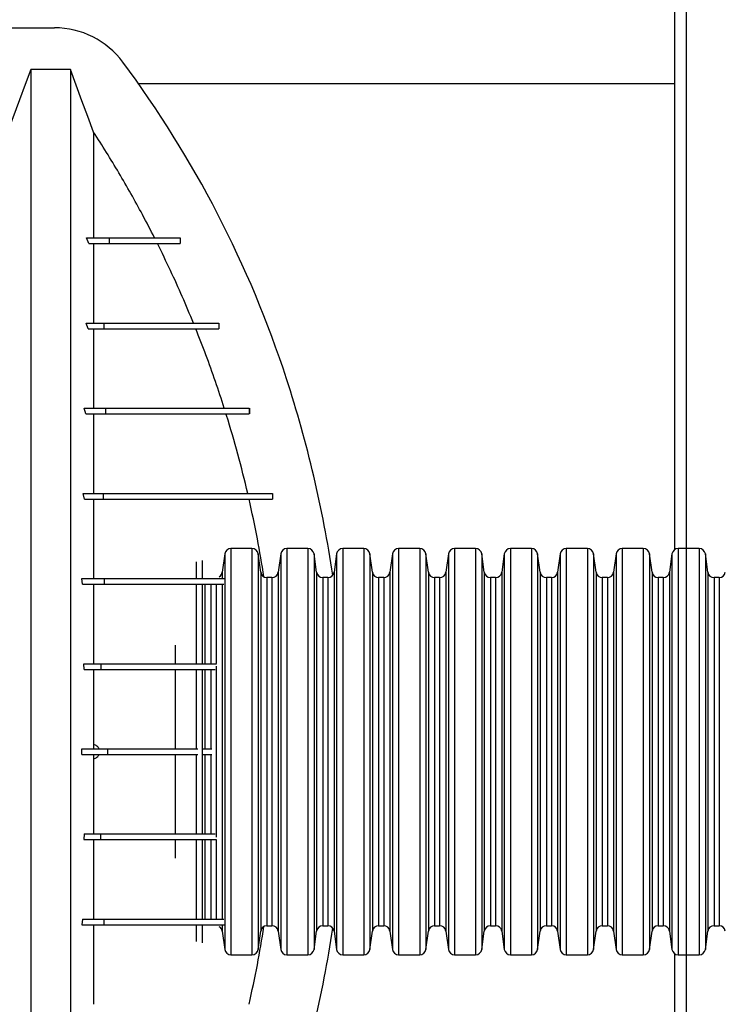
# Model space of a CAD drawing. Units: millimetres. Extents: x 648 to 27418, y 455 to 16615.
# Drawn here: x 25675 to 26048, y 9714 to 10235 of the extents above; entities that cross this region are included whole.
import ezdxf

# ---------------------------------------------------------------- set-up
doc = ezdxf.new("R2010")
doc.units = ezdxf.units.MM
doc.header["$LTSCALE"] = 65

msp = doc.modelspace()

# ---------------------------------------------------------------- linework, layer by layer
at = {"color": 7, "linetype": 'Continuous', "lineweight": 25}
for p, q in [((26027.52, 12151.43), (26027.52, 9847.54)), ((26021.52, 10200.78), (26021.52, 10596.16)), ((26021.52, 9954.43), (26021.52, 10349.81)), ((25669.06, 10230.27), (25693.39, 10230.27)), ((25701.77, 10208.16), (25680.87, 10208.16)), ((25737.74, 10200.78), (26021.52, 10200.78)), ((25711.52, 10116.2), (25710.35, 10119.2)), ((25710.35, 10119.2), (25722.21, 10119.2)), ((25711.52, 10116.2), (25722.21, 10116.2)), ((25722.21, 10119.2), (25722.21, 10116.2)), ((25759.82, 10119.2), (25759.82, 10116.2)), ((25759.83, 10119.2), (25759.83, 10116.2)), ((25711.19, 10071.17), (25710.17, 10074.17)), ((25710.17, 10074.17), (25719.48, 10074.17)), ((25719.48, 10074.17), (25719.48, 10071.17)), ((25780.24, 10074.17), (25780.24, 10071.17)), ((25780.26, 10074.17), (25780.26, 10071.17)), ((25711.19, 10071.17), (25719.48, 10071.17)), ((25714.09, 10071.17), (25714.09, 10063.27)), ((25709.9, 10026.14), (25708.99, 10029.15)), ((25708.99, 10029.15), (25720.33, 10029.15)), ((25720.33, 10029.15), (25720.33, 10026.14)), ((25796.42, 10029.15), (25796.42, 10026.14)), ((25796.44, 10029.15), (25796.44, 10026.14)), ((25709.9, 10026.14), (25720.33, 10026.14)), ((25709.31, 9981.12), (25708.63, 9984.12)), ((25708.63, 9984.12), (25719.16, 9984.12)), ((25709.31, 9981.12), (25719.16, 9981.12)), ((25719.16, 9984.12), (25719.16, 9981.12)), ((25808.68, 9984.12), (25808.68, 9981.12)), ((25808.75, 9984.12), (25808.75, 9981.12)), ((25797.84, 9954.93), (25786.71, 9954.93)), ((25786.71, 9954.93), (25786.71, 9740.15)), ((25797.84, 9954.93), (25797.84, 9740.15)), ((25827.41, 9954.93), (25816.27, 9954.93)), ((25816.27, 9954.93), (25816.27, 9740.15)), ((25827.41, 9954.93), (25827.41, 9740.15)), ((25856.98, 9954.93), (25845.84, 9954.93)), ((25845.84, 9954.93), (25845.84, 9740.15)), ((25856.98, 9954.93), (25856.98, 9740.15)), ((25886.55, 9954.93), (25875.41, 9954.93)), ((25875.41, 9954.93), (25875.41, 9740.15)), ((25886.55, 9954.93), (25886.55, 9740.15)), ((25916.11, 9954.93), (25904.98, 9954.93)), ((25904.98, 9954.93), (25904.98, 9740.15)), ((25916.11, 9954.93), (25916.11, 9740.15)), ((25945.68, 9954.93), (25934.55, 9954.93)), ((25934.55, 9954.93), (25934.55, 9740.15)), ((25945.68, 9954.93), (25945.68, 9740.15)), ((25975.25, 9954.93), (25964.11, 9954.93)), ((25964.11, 9954.93), (25964.11, 9740.15)), ((25975.25, 9954.93), (25975.25, 9740.15)), ((26004.82, 9954.93), (25993.68, 9954.93)), ((25993.68, 9954.93), (25993.68, 9740.15)), ((26004.82, 9954.93), (26004.82, 9740.15)), ((26034.39, 9954.93), (26023.25, 9954.93)), ((26023.25, 9954.93), (26023.25, 9740.15)), ((26034.39, 9954.93), (26034.39, 9740.15)), ((25783.45, 9952.1), (25782.09, 9942.41)), ((25783.45, 9952.1), (25783.45, 9742.97)), ((25802.46, 9942.41), (25801.09, 9952.1)), ((25801.09, 9952.1), (25801.09, 9742.97)), ((25813.02, 9952.1), (25811.66, 9942.41)), ((25813.02, 9952.1), (25813.02, 9742.97)), ((25832.02, 9942.41), (25830.66, 9952.1)), ((25830.66, 9952.1), (25830.66, 9742.97)), ((25842.59, 9952.1), (25841.23, 9942.41)), ((25842.59, 9952.1), (25842.59, 9742.97)), ((25861.59, 9942.41), (25860.23, 9952.1)), ((25860.23, 9952.1), (25860.23, 9742.97)), ((25872.16, 9952.1), (25870.8, 9942.41)), ((25872.16, 9952.1), (25872.16, 9742.97)), ((25891.16, 9942.41), (25889.8, 9952.1)), ((25889.8, 9952.1), (25889.8, 9742.97)), ((25901.73, 9952.1), (25900.36, 9942.41)), ((25901.73, 9952.1), (25901.73, 9742.97)), ((25920.73, 9942.41), (25919.37, 9952.1)), ((25919.37, 9952.1), (25919.37, 9742.97)), ((25931.29, 9952.1), (25929.93, 9942.41)), ((25931.29, 9952.1), (25931.29, 9742.97)), ((25950.3, 9942.41), (25948.93, 9952.1)), ((25948.93, 9952.1), (25948.93, 9742.97)), ((25960.86, 9952.1), (25959.5, 9942.41)), ((25960.86, 9952.1), (25960.86, 9742.97)), ((25979.86, 9942.41), (25978.5, 9952.1)), ((25978.5, 9952.1), (25978.5, 9742.97)), ((25990.43, 9952.1), (25989.07, 9942.41)), ((25990.43, 9952.1), (25990.43, 9742.97)), ((26009.43, 9942.41), (26008.07, 9952.1)), ((26008.07, 9952.1), (26008.07, 9742.97)), ((26020, 9952.1), (26018.64, 9942.41)), ((26020, 9952.1), (26020, 9742.97)), ((26039, 9942.41), (26037.64, 9952.1)), ((26037.64, 9952.1), (26037.64, 9742.97)), ((25768.27, 9948), (25768.27, 9939.14)), ((25771.53, 9948.55), (25771.53, 9939.17)), ((25708.27, 9936.09), (25707.82, 9939.09)), ((25707.82, 9939.09), (25719.68, 9939.09)), ((25719.68, 9939.09), (25719.68, 9936.09)), ((25778.84, 9939.22), (25778.84, 9939.19)), ((25782.09, 9942.41), (25782.09, 9939.19)), ((25802.46, 9942.41), (25802.46, 9752.67)), ((25808.41, 9939.58), (25805.71, 9939.58)), ((25805.71, 9939.58), (25805.71, 9755.49)), ((25808.41, 9939.58), (25808.41, 9755.49)), ((25811.66, 9942.41), (25811.66, 9752.67)), ((25832.02, 9942.41), (25832.02, 9752.67)), ((25837.98, 9939.58), (25835.28, 9939.58)), ((25835.28, 9939.58), (25835.28, 9755.49)), ((25837.98, 9939.58), (25837.98, 9755.49)), ((25841.23, 9942.41), (25841.23, 9752.67)), ((25861.59, 9942.41), (25861.59, 9752.67)), ((25867.54, 9939.58), (25864.84, 9939.58)), ((25864.84, 9939.58), (25864.84, 9755.49)), ((25867.54, 9939.58), (25867.54, 9755.49)), ((25870.8, 9942.41), (25870.8, 9752.67)), ((25891.16, 9942.41), (25891.16, 9752.67)), ((25897.11, 9939.58), (25894.41, 9939.58)), ((25894.41, 9939.58), (25894.41, 9755.49)), ((25897.11, 9939.58), (25897.11, 9755.49)), ((25900.36, 9942.41), (25900.36, 9752.67)), ((25920.73, 9942.41), (25920.73, 9752.67)), ((25926.68, 9939.58), (25923.98, 9939.58)), ((25923.98, 9939.58), (25923.98, 9755.49)), ((25926.68, 9939.58), (25926.68, 9755.49)), ((25929.93, 9942.41), (25929.93, 9752.67)), ((25950.3, 9942.41), (25950.3, 9752.67)), ((25956.25, 9939.58), (25953.55, 9939.58)), ((25953.55, 9939.58), (25953.55, 9755.49)), ((25956.25, 9939.58), (25956.25, 9755.49)), ((25959.5, 9942.41), (25959.5, 9752.67)), ((25979.86, 9942.41), (25979.86, 9752.67)), ((25985.82, 9939.58), (25983.11, 9939.58)), ((25983.11, 9939.58), (25983.11, 9755.49)), ((25985.82, 9939.58), (25985.82, 9755.49)), ((25989.07, 9942.41), (25989.07, 9752.67)), ((26009.43, 9942.41), (26009.43, 9752.67)), ((26015.38, 9939.58), (26012.68, 9939.58)), ((26012.68, 9939.58), (26012.68, 9755.49)), ((26015.38, 9939.58), (26015.38, 9755.49)), ((26018.64, 9942.41), (26018.64, 9752.67)), ((26039, 9942.41), (26039, 9752.67)), ((26044.95, 9939.58), (26042.25, 9939.58)), ((26042.25, 9939.58), (26042.25, 9755.49)), ((26044.95, 9939.58), (26044.95, 9755.49)), ((25708.27, 9936.09), (25719.68, 9936.09)), ((25768.27, 9936.16), (25768.27, 9894.1)), ((25771.53, 9936.1), (25771.53, 9894.08)), ((25772.89, 9936.17), (25772.89, 9894.09)), ((25776.14, 9936.19), (25776.14, 9894.12)), ((25778.84, 9936.19), (25778.84, 9894.12)), ((25782.09, 9936.17), (25782.09, 9758.89)), ((25757.14, 9903.85), (25757.14, 9894.1)), ((25709.07, 9891.06), (25708.87, 9894.06)), ((25708.87, 9894.06), (25717.84, 9894.06)), ((25717.84, 9894.06), (25717.84, 9891.06)), ((25778.84, 9892.77), (25778.84, 9802.3)), ((25709.07, 9891.06), (25717.84, 9891.06)), ((25757.14, 9891.07), (25757.14, 9849.04)), ((25768.27, 9891.07), (25768.27, 9849.04)), ((25771.53, 9891.11), (25771.53, 9803.99)), ((25772.89, 9891.11), (25772.89, 9849.04)), ((25776.14, 9891.07), (25776.14, 9849.04)), ((25714.09, 9851.29), (25714.09, 9849.04)), ((25707.89, 9846.04), (25707.89, 9849.04)), ((25707.89, 9849.04), (25721.34, 9849.04)), ((25707.89, 9846.04), (25721.34, 9846.04)), ((25714.09, 9846.04), (25714.09, 9843.78)), ((25721.34, 9849.04), (25721.34, 9846.04)), ((25757.14, 9846.04), (25757.14, 9803.97)), ((25768.27, 9846.04), (25768.27, 9803.97)), ((25772.89, 9846.04), (25772.89, 9803.98)), ((25776.14, 9846.03), (25776.14, 9803.97)), ((26027.52, 9847.54), (26027.52, 7543.64)), ((25709.07, 9804.01), (25708.87, 9801.01)), ((25709.07, 9804.01), (25717.84, 9804.01)), ((25717.84, 9801.01), (25717.84, 9804.01)), ((25708.87, 9801.01), (25717.84, 9801.01)), ((25757.14, 9800.99), (25757.14, 9791.22)), ((25768.27, 9800.99), (25768.27, 9758.94)), ((25771.53, 9800.96), (25771.53, 9758.91)), ((25772.89, 9800.98), (25772.89, 9758.89)), ((25776.14, 9800.97), (25776.14, 9758.92)), ((25778.84, 9800.97), (25778.84, 9758.92)), ((25708.27, 9758.98), (25707.82, 9755.98)), ((25708.27, 9758.98), (25719.68, 9758.98)), ((25719.68, 9755.98), (25719.68, 9758.98)), ((25707.82, 9755.98), (25719.68, 9755.98)), ((25768.27, 9755.89), (25768.27, 9747.08)), ((25771.53, 9755.9), (25771.53, 9746.52)), ((25778.84, 9755.9), (25778.84, 9755.85)), ((25782.09, 9755.89), (25782.09, 9752.67)), ((25782.09, 9752.67), (25783.45, 9742.97)), ((25801.09, 9742.97), (25802.46, 9752.67)), ((25805.71, 9755.49), (25808.41, 9755.49)), ((25811.66, 9752.67), (25813.02, 9742.97)), ((25830.66, 9742.97), (25832.02, 9752.67)), ((25835.28, 9755.49), (25837.98, 9755.49)), ((25841.23, 9752.67), (25842.59, 9742.97)), ((25860.23, 9742.97), (25861.59, 9752.67)), ((25864.84, 9755.49), (25867.54, 9755.49)), ((25870.8, 9752.67), (25872.16, 9742.97)), ((25889.8, 9742.97), (25891.16, 9752.67)), ((25894.41, 9755.49), (25897.11, 9755.49)), ((25900.36, 9752.67), (25901.73, 9742.97)), ((25919.37, 9742.97), (25920.73, 9752.67)), ((25923.98, 9755.49), (25926.68, 9755.49)), ((25929.93, 9752.67), (25931.29, 9742.97)), ((25948.93, 9742.97), (25950.3, 9752.67)), ((25953.55, 9755.49), (25956.25, 9755.49)), ((25959.5, 9752.67), (25960.86, 9742.97)), ((25978.5, 9742.97), (25979.86, 9752.67)), ((25983.11, 9755.49), (25985.82, 9755.49)), ((25989.07, 9752.67), (25990.43, 9742.97)), ((26008.07, 9742.97), (26009.43, 9752.67)), ((26012.68, 9755.49), (26015.38, 9755.49)), ((26018.64, 9752.67), (26020, 9742.97)), ((26037.64, 9742.97), (26039, 9752.67)), ((26042.25, 9755.49), (26044.95, 9755.49)), ((25786.71, 9740.15), (25797.84, 9740.15)), ((25816.27, 9740.15), (25827.41, 9740.15)), ((25845.84, 9740.15), (25856.98, 9740.15)), ((25875.41, 9740.15), (25886.55, 9740.15)), ((25904.98, 9740.15), (25916.11, 9740.15)), ((25934.55, 9740.15), (25945.68, 9740.15)), ((25964.11, 9740.15), (25975.25, 9740.15)), ((25993.68, 9740.15), (26004.82, 9740.15)), ((26021.52, 9345.26), (26021.52, 9740.64)), ((26023.25, 9740.15), (26034.39, 9740.15))]:
    msp.add_line(p, q, dxfattribs=at)
at = {"color": 7, "linetype": 'Continuous', "lineweight": 25, "flags": 128}
for points in [[(25680.87, 10208.16), (25677.91, 10200.22), (25674.95, 10192.27), (25669.06, 10176.47)], [(25714.09, 10175.11), (25711, 10183.4), (25707.91, 10191.68), (25701.77, 10208.16)]]:
    msp.add_lwpolyline(points, dxfattribs=at)
at = {"color": 7, "linetype": 'Continuous', "lineweight": 25}
for centre, radius, start, end in [((25693.39, 10185.24), 45.03, 36.6418, 90), ((25261.44, 9863.96), 583.36, 18.04004, 36.64181), ((25211.03, 9847.54), 636.39, 8.42824, 18.04004), ((25786.71, 9951.64), 3.28, 90, 172), ((25797.84, 9951.64), 3.28, 8, 90), ((25816.27, 9951.64), 3.28, 90, 172), ((25827.41, 9951.64), 3.28, 8, 90), ((25845.84, 9951.64), 3.28, 90, 172), ((25856.98, 9951.64), 3.28, 8, 90), ((25875.41, 9951.64), 3.28, 90, 172), ((25886.55, 9951.64), 3.28, 8, 90), ((25904.98, 9951.64), 3.28, 90, 172), ((25916.11, 9951.64), 3.28, 8, 90), ((25934.55, 9951.64), 3.28, 90, 172), ((25945.68, 9951.64), 3.28, 8, 90), ((25964.11, 9951.64), 3.28, 90, 172), ((25975.25, 9951.64), 3.28, 8, 90), ((25993.68, 9951.64), 3.28, 90, 172), ((26004.82, 9951.64), 3.28, 8, 90), ((26023.25, 9951.64), 3.28, 90, 172), ((26034.39, 9951.64), 3.28, 8, 90), ((25778.84, 9942.86), 3.28, 301.6213, 352), ((25805.71, 9942.86), 3.28, 188, 270), ((25808.41, 9942.86), 3.28, 270, 352), ((25835.28, 9942.86), 3.28, 188, 270), ((25837.98, 9942.86), 3.28, 270, 352), ((25864.84, 9942.86), 3.28, 188, 270), ((25867.54, 9942.86), 3.28, 270, 352), ((25894.41, 9942.86), 3.28, 188, 270), ((25897.11, 9942.86), 3.28, 270, 352), ((25923.98, 9942.86), 3.28, 188, 270), ((25926.68, 9942.86), 3.28, 270, 352), ((25953.55, 9942.86), 3.28, 188, 270), ((25956.25, 9942.86), 3.28, 270, 352), ((25983.11, 9942.86), 3.28, 188, 270), ((25985.82, 9942.86), 3.28, 270, 352), ((26012.68, 9942.86), 3.28, 188, 270), ((26015.38, 9942.86), 3.28, 270, 352), ((26042.25, 9942.86), 3.28, 188, 270), ((26044.95, 9942.86), 3.28, 270, 352), ((25778.84, 9752.21), 3.28, 8, 58.3787), ((25805.71, 9752.21), 3.28, 90, 172), ((25808.41, 9752.21), 3.28, 8, 90), ((25211.03, 9847.54), 636.39, 341.95996, 351.57176), ((25835.28, 9752.21), 3.28, 90, 172), ((25837.98, 9752.21), 3.28, 8, 90), ((25864.84, 9752.21), 3.28, 90, 172), ((25867.54, 9752.21), 3.28, 8, 90), ((25894.41, 9752.21), 3.28, 90, 172), ((25897.11, 9752.21), 3.28, 8, 90), ((25923.98, 9752.21), 3.28, 90, 172), ((25926.68, 9752.21), 3.28, 8, 90), ((25953.55, 9752.21), 3.28, 90, 172), ((25956.25, 9752.21), 3.28, 8, 90), ((25983.11, 9752.21), 3.28, 90, 172), ((25985.82, 9752.21), 3.28, 8, 90), ((26012.68, 9752.21), 3.28, 90, 172), ((26015.38, 9752.21), 3.28, 8, 90), ((26042.25, 9752.21), 3.28, 90, 172), ((26044.95, 9752.21), 3.28, 8, 90), ((25786.71, 9743.43), 3.28, 188, 270), ((25797.84, 9743.43), 3.28, 270, 352), ((25816.27, 9743.43), 3.28, 188, 270), ((25827.41, 9743.43), 3.28, 270, 352), ((25845.84, 9743.43), 3.28, 188, 270), ((25856.98, 9743.43), 3.28, 270, 352), ((25875.41, 9743.43), 3.28, 188, 270), ((25886.55, 9743.43), 3.28, 270, 352), ((25904.98, 9743.43), 3.28, 188, 270), ((25916.11, 9743.43), 3.28, 270, 352), ((25934.55, 9743.43), 3.28, 188, 270), ((25945.68, 9743.43), 3.28, 270, 352), ((25964.11, 9743.43), 3.28, 188, 270), ((25975.25, 9743.43), 3.28, 270, 352), ((25993.68, 9743.43), 3.28, 188, 270), ((26004.82, 9743.43), 3.28, 270, 352), ((26023.25, 9743.43), 3.28, 188, 270), ((26034.39, 9743.43), 3.28, 270, 352)]:
    msp.add_arc(centre, radius, start, end, dxfattribs=at)
for points, knots in [([(25680.87, 10208.16), (25680.87, 10207.47), (25680.87, 10206.08), (25680.87, 10203.19), (25680.87, 10199.71), (25680.87, 10195.59), (25680.87, 10190.91), (25680.87, 10185.69), (25680.87, 10179.95), (25680.87, 10173.7), (25680.87, 10166.89), (25680.87, 10159.54), (25680.87, 10151.66), (25680.87, 10143.31), (25680.87, 10134.49), (25680.87, 10125.15), (25680.87, 10115.29), (25680.87, 10105.42), (25680.87, 10095.62), (25680.87, 10085.98), (25680.87, 10075.9), (25680.87, 10065.35), (25680.87, 10054.28), (25680.87, 10043.5), (25680.87, 10033.11), (25680.87, 10023.22), (25680.87, 10012.96), (25680.87, 10002.32), (25680.87, 9991.3), (25680.87, 9979.89), (25680.87, 9968.11), (25680.87, 9955.95), (25680.87, 9943.44), (25680.87, 9930.57), (25680.87, 9917.37), (25680.87, 9905.73), (25680.87, 9895.76), (25680.87, 9887.56), (25680.87, 9879.25), (25680.87, 9870.85), (25680.87, 9862.39), (25680.87, 9854.38), (25680.87, 9846.35), (25680.87, 9836.58), (25680.87, 9824.67), (25680.87, 9811.22), (25680.87, 9798.04), (25680.87, 9785.13), (25680.87, 9772.5), (25680.87, 9760.17), (25680.87, 9748.14), (25680.87, 9736.24), (25680.87, 9724.5), (25680.87, 9712.95), (25680.87, 9701.76), (25680.87, 9690.95), (25680.87, 9680.5), (25680.87, 9669.75), (25680.87, 9658.78), (25680.87, 9647.67), (25680.87, 9637.04), (25680.87, 9626.88), (25680.87, 9617.2), (25680.87, 9607.97), (25680.87, 9599.14), (25680.87, 9590.67), (25680.87, 9581.96), (25680.87, 9573.08), (25680.87, 9564.13), (25680.87, 9555.62), (25680.87, 9547.54), (25680.87, 9539.9), (25680.87, 9532.7), (25680.87, 9525.97), (25680.87, 9519.67), (25680.87, 9513.82), (25680.87, 9508.44), (25680.87, 9503.54), (25680.87, 9499.16), (25680.87, 9495.77), (25680.87, 9493.2), (25680.87, 9491.27), (25680.87, 9489.57), (25680.87, 9488.09), (25680.87, 9487.31), (25680.87, 9486.93)], [0, 0, 0, 0, 0.014711, 0.02965, 0.044793, 0.060119, 0.075602, 0.090934, 0.106361, 0.121857, 0.137389, 0.153244, 0.169072, 0.184851, 0.200596, 0.216305, 0.231973, 0.2476, 0.26072, 0.273814, 0.286894, 0.299993, 0.313129, 0.3263, 0.336675, 0.347075, 0.357508, 0.367982, 0.378501, 0.389075, 0.399714, 0.410429, 0.421231, 0.432133, 0.44315, 0.454295, 0.460928, 0.467614, 0.474356, 0.481156, 0.488019, 0.494857, 0.500551, 0.507468, 0.51852, 0.529402, 0.540128, 0.550714, 0.561174, 0.57152, 0.581766, 0.591924, 0.602484, 0.612971, 0.623397, 0.633772, 0.644105, 0.654403, 0.666721, 0.679005, 0.691261, 0.703489, 0.715697, 0.727696, 0.739721, 0.751778, 0.763869, 0.778579, 0.793343, 0.808162, 0.823034, 0.837978, 0.852713, 0.867482, 0.882262, 0.897028, 0.911757, 0.926427, 0.941015, 0.9555, 0.964545, 0.973536, 0.982471, 0.991345, 1, 1, 1, 1]), ([(25701.77, 10208.16), (25701.77, 10207.47), (25701.77, 10206.08), (25701.77, 10203.19), (25701.77, 10199.71), (25701.77, 10195.59), (25701.77, 10190.91), (25701.77, 10185.69), (25701.77, 10179.95), (25701.77, 10173.7), (25701.77, 10166.89), (25701.77, 10159.54), (25701.77, 10151.66), (25701.77, 10143.31), (25701.77, 10134.49), (25701.77, 10125.15), (25701.77, 10115.29), (25701.77, 10105.42), (25701.77, 10095.62), (25701.77, 10085.98), (25701.77, 10075.9), (25701.77, 10065.35), (25701.77, 10054.28), (25701.77, 10043.5), (25701.77, 10033.11), (25701.77, 10023.22), (25701.77, 10012.96), (25701.77, 10002.32), (25701.77, 9991.3), (25701.77, 9979.89), (25701.77, 9968.11), (25701.77, 9955.95), (25701.77, 9943.44), (25701.77, 9930.57), (25701.77, 9917.37), (25701.77, 9905.73), (25701.77, 9895.76), (25701.77, 9887.56), (25701.77, 9879.25), (25701.77, 9870.85), (25701.77, 9862.39), (25701.77, 9854.38), (25701.77, 9846.35), (25701.77, 9836.58), (25701.77, 9824.67), (25701.77, 9811.22), (25701.77, 9798.04), (25701.77, 9785.13), (25701.77, 9772.5), (25701.77, 9760.17), (25701.77, 9748.14), (25701.77, 9736.24), (25701.77, 9724.5), (25701.77, 9712.95), (25701.77, 9701.76), (25701.77, 9690.95), (25701.77, 9680.5), (25701.77, 9669.75), (25701.77, 9658.78), (25701.77, 9647.67), (25701.77, 9637.04), (25701.77, 9626.88), (25701.77, 9617.2), (25701.77, 9607.97), (25701.77, 9599.14), (25701.77, 9590.67), (25701.77, 9581.96), (25701.77, 9573.08), (25701.77, 9564.13), (25701.77, 9555.62), (25701.77, 9547.54), (25701.77, 9539.9), (25701.77, 9532.7), (25701.77, 9525.97), (25701.77, 9519.67), (25701.77, 9513.82), (25701.77, 9508.44), (25701.77, 9503.54), (25701.77, 9499.16), (25701.77, 9495.77), (25701.77, 9493.2), (25701.77, 9491.27), (25701.77, 9489.57), (25701.77, 9488.09), (25701.77, 9487.31), (25701.77, 9486.93)], [0, 0, 0, 0, 0.014711, 0.02965, 0.044793, 0.060119, 0.075602, 0.090934, 0.106361, 0.121857, 0.137389, 0.153244, 0.169072, 0.184851, 0.200596, 0.216305, 0.231973, 0.2476, 0.26072, 0.273814, 0.286894, 0.299993, 0.313129, 0.3263, 0.336675, 0.347075, 0.357508, 0.367982, 0.378501, 0.389075, 0.399714, 0.410429, 0.421231, 0.432133, 0.44315, 0.454295, 0.460928, 0.467614, 0.474356, 0.481156, 0.488019, 0.494857, 0.500551, 0.507468, 0.51852, 0.529402, 0.540128, 0.550714, 0.561174, 0.57152, 0.581766, 0.591924, 0.602484, 0.612971, 0.623397, 0.633772, 0.644105, 0.654403, 0.666721, 0.679005, 0.691261, 0.703489, 0.715697, 0.727696, 0.739721, 0.751778, 0.763869, 0.778579, 0.793343, 0.808162, 0.823034, 0.837978, 0.852713, 0.867482, 0.882262, 0.897028, 0.911757, 0.926427, 0.941015, 0.9555, 0.964545, 0.973536, 0.982471, 0.991345, 1, 1, 1, 1]), ([(25714.09, 10175.11), (25714.09, 10174.46), (25714.09, 10173.13), (25714.09, 10170.44), (25714.09, 10167.25), (25714.09, 10163.52), (25714.09, 10159.31), (25714.09, 10154.63), (25714.09, 10149.53), (25714.09, 10143.98), (25714.09, 10138.16), (25714.09, 10132.09), (25714.09, 10125.86), (25714.09, 10121.42), (25714.09, 10119.2)], [0, 0, 0, 0, 0.081934, 0.165006, 0.249097, 0.334083, 0.419832, 0.504662, 0.589964, 0.675603, 0.761439, 0.841061, 0.920619, 1, 1, 1, 1]), ([(25746.31, 10119.2), (25744.19, 10123.31), (25740.14, 10131.17), (25733.83, 10142.62), (25727.49, 10153.59), (25720.94, 10164.44), (25716.37, 10171.56), (25714.09, 10175.11)], [0, 0, 0, 0, 0.214912, 0.410967, 0.607108, 0.80351, 1, 1, 1, 1]), ([(25714.09, 10116.2), (25714.09, 10113.69), (25714.09, 10108.7), (25714.09, 10100.7), (25714.09, 10092.31), (25714.09, 10083.53), (25714.09, 10077.29), (25714.09, 10074.17)], [0, 0, 0, 0, 0.201835, 0.402733, 0.602696, 0.80176, 1, 1, 1, 1]), ([(25722.21, 10119.2), (25723.51, 10119.2), (25726.18, 10119.2), (25729.77, 10119.2), (25733.11, 10119.2), (25736.13, 10119.2), (25738.85, 10119.2), (25741.11, 10119.2), (25743.02, 10119.2), (25744.65, 10119.2), (25746.18, 10119.2), (25747.6, 10119.2), (25748.93, 10119.2), (25750.11, 10119.2), (25751.17, 10119.2), (25752.13, 10119.2), (25753.04, 10119.2), (25753.91, 10119.2), (25754.74, 10119.2), (25755.52, 10119.2), (25756.25, 10119.2), (25756.92, 10119.2), (25757.55, 10119.2), (25758.16, 10119.2), (25758.74, 10119.2), (25759.3, 10119.2), (25759.64, 10119.2), (25759.82, 10119.2)], [0, 0, 0, 0, 0.024425, 0.049868, 0.076411, 0.104267, 0.133774, 0.165371, 0.19199, 0.220461, 0.251034, 0.283956, 0.319465, 0.35779, 0.39305, 0.430675, 0.470797, 0.513544, 0.559041, 0.607411, 0.658773, 0.708586, 0.761103, 0.816415, 0.87461, 0.935776, 1, 1, 1, 1]), ([(25722.21, 10116.2), (25723.51, 10116.2), (25726.18, 10116.2), (25729.77, 10116.2), (25733.11, 10116.2), (25736.13, 10116.2), (25738.85, 10116.2), (25741.11, 10116.2), (25743.02, 10116.2), (25744.65, 10116.2), (25746.18, 10116.2), (25747.6, 10116.2), (25748.93, 10116.2), (25750.11, 10116.2), (25751.17, 10116.2), (25752.13, 10116.2), (25753.04, 10116.2), (25753.91, 10116.2), (25754.74, 10116.2), (25755.52, 10116.2), (25756.25, 10116.2), (25756.92, 10116.2), (25757.55, 10116.2), (25758.16, 10116.2), (25758.74, 10116.2), (25759.3, 10116.2), (25759.64, 10116.2), (25759.82, 10116.2)], [0, 0, 0, 0, 0.024425, 0.049868, 0.076411, 0.104267, 0.133774, 0.165371, 0.19199, 0.220461, 0.251034, 0.283956, 0.319465, 0.35779, 0.39305, 0.430675, 0.470797, 0.513544, 0.559041, 0.607411, 0.658773, 0.708586, 0.761103, 0.816415, 0.87461, 0.935776, 1, 1, 1, 1]), ([(25766.88, 10074.17), (25764.94, 10078.84), (25761.05, 10088.17), (25754.7, 10102.18), (25750.15, 10111.46), (25747.82, 10116.2)], [0, 0, 0, 0, 0.328364, 0.656937, 1, 1, 1, 1]), ([(25719.48, 10074.17), (25720.72, 10074.17), (25723.19, 10074.17), (25726.53, 10074.17), (25729.6, 10074.17), (25732.42, 10074.17), (25735.05, 10074.17), (25737.68, 10074.17), (25740.3, 10074.17), (25742.92, 10074.17), (25745.42, 10074.17), (25747.84, 10074.17), (25750.19, 10074.17), (25752.48, 10074.17), (25754.69, 10074.17), (25756.83, 10074.17), (25758.9, 10074.17), (25760.9, 10074.17), (25762.83, 10074.17), (25764.68, 10074.17), (25766.46, 10074.17), (25768.17, 10074.17), (25769.8, 10074.17), (25771.35, 10074.17), (25772.82, 10074.17), (25774.17, 10074.17), (25775.4, 10074.17), (25776.53, 10074.17), (25777.58, 10074.17), (25778.55, 10074.17), (25779.45, 10074.17), (25779.97, 10074.17), (25780.24, 10074.17)], [0, 0, 0, 0, 0.013994, 0.027884, 0.041807, 0.055947, 0.070477, 0.085559, 0.104229, 0.124041, 0.145148, 0.167673, 0.192222, 0.21844, 0.246403, 0.27617, 0.307798, 0.34134, 0.376841, 0.414339, 0.453874, 0.495481, 0.539193, 0.585043, 0.633061, 0.683277, 0.731264, 0.781143, 0.832935, 0.886662, 0.942344, 1, 1, 1, 1]), ([(25719.48, 10071.17), (25720.72, 10071.17), (25723.19, 10071.17), (25726.53, 10071.17), (25729.6, 10071.17), (25732.42, 10071.17), (25735.05, 10071.17), (25737.68, 10071.17), (25740.3, 10071.17), (25742.92, 10071.17), (25745.42, 10071.17), (25747.84, 10071.17), (25750.19, 10071.17), (25752.48, 10071.17), (25754.69, 10071.17), (25756.83, 10071.17), (25758.9, 10071.17), (25760.9, 10071.17), (25762.83, 10071.17), (25764.68, 10071.17), (25766.46, 10071.17), (25768.17, 10071.17), (25769.8, 10071.17), (25771.35, 10071.17), (25772.82, 10071.17), (25774.17, 10071.17), (25775.4, 10071.17), (25776.53, 10071.17), (25777.58, 10071.17), (25778.55, 10071.17), (25779.45, 10071.17), (25779.97, 10071.17), (25780.24, 10071.17)], [0, 0, 0, 0, 0.013994, 0.027884, 0.041807, 0.055947, 0.070477, 0.085559, 0.104229, 0.124041, 0.145148, 0.167673, 0.192222, 0.21844, 0.246403, 0.27617, 0.307798, 0.34134, 0.376841, 0.414339, 0.453874, 0.495481, 0.539193, 0.585043, 0.633061, 0.683277, 0.731264, 0.781143, 0.832935, 0.886662, 0.942344, 1, 1, 1, 1]), ([(25783.2, 10029.15), (25781.66, 10033.86), (25778.58, 10043.3), (25773.55, 10057.31), (25769.91, 10066.55), (25768.1, 10071.17)], [0, 0, 0, 0, 0.333129, 0.666462, 1, 1, 1, 1]), ([(25714.09, 10063.27), (25714.09, 10059.8), (25714.09, 10052.85), (25714.09, 10045.35), (25714.09, 10041.6)], [0, 0, 0, 0, 0.500449, 1, 1, 1, 1]), ([(25714.09, 10041.6), (25714.09, 10039.57), (25714.09, 10035.51), (25714.09, 10031.27), (25714.09, 10029.15)], [0, 0, 0, 0, 0.500222, 1, 1, 1, 1]), ([(25720.33, 10029.15), (25721.92, 10029.15), (25725.14, 10029.15), (25729.73, 10029.15), (25734.18, 10029.15), (25738.45, 10029.15), (25742.51, 10029.15), (25746.34, 10029.15), (25749.97, 10029.15), (25753.42, 10029.15), (25756.57, 10029.15), (25759.47, 10029.15), (25762.14, 10029.15), (25764.7, 10029.15), (25767.16, 10029.15), (25769.51, 10029.15), (25771.76, 10029.15), (25773.92, 10029.15), (25775.91, 10029.15), (25777.76, 10029.15), (25779.47, 10029.15), (25781.11, 10029.15), (25782.68, 10029.15), (25784.18, 10029.15), (25785.6, 10029.15), (25786.95, 10029.15), (25788.24, 10029.15), (25789.42, 10029.15), (25790.5, 10029.15), (25791.5, 10029.15), (25792.44, 10029.15), (25793.34, 10029.15), (25794.19, 10029.15), (25794.98, 10029.15), (25795.74, 10029.15), (25796.19, 10029.15), (25796.42, 10029.15)], [0, 0, 0, 0, 0.015441, 0.03128, 0.047586, 0.06443, 0.081911, 0.099806, 0.118544, 0.138254, 0.159078, 0.178726, 0.199475, 0.221425, 0.244673, 0.269315, 0.295441, 0.323142, 0.352504, 0.380293, 0.409544, 0.440312, 0.472656, 0.506631, 0.541641, 0.578327, 0.616741, 0.656932, 0.694359, 0.733276, 0.773719, 0.815722, 0.859317, 0.90454, 0.951425, 1, 1, 1, 1]), ([(25714.09, 10026.15), (25714.09, 10022.66), (25714.09, 10015.69), (25714.09, 10005.1), (25714.09, 9994.61), (25714.09, 9987.62), (25714.09, 9984.12)], [0, 0, 0, 0, 0.2668034, 0.5335789, 0.7664701, 1, 1, 1, 1]), ([(25720.33, 10026.14), (25721.92, 10026.14), (25725.14, 10026.14), (25729.73, 10026.14), (25734.18, 10026.14), (25738.45, 10026.14), (25742.51, 10026.14), (25746.34, 10026.14), (25749.97, 10026.14), (25753.42, 10026.14), (25756.57, 10026.14), (25759.47, 10026.14), (25762.14, 10026.14), (25764.7, 10026.14), (25767.16, 10026.14), (25769.51, 10026.14), (25771.76, 10026.14), (25773.92, 10026.14), (25775.91, 10026.14), (25777.76, 10026.14), (25779.47, 10026.14), (25781.11, 10026.14), (25782.68, 10026.14), (25784.18, 10026.14), (25785.6, 10026.14), (25786.95, 10026.14), (25788.24, 10026.14), (25789.42, 10026.14), (25790.5, 10026.14), (25791.5, 10026.14), (25792.44, 10026.14), (25793.34, 10026.14), (25794.19, 10026.14), (25794.98, 10026.14), (25795.74, 10026.14), (25796.19, 10026.14), (25796.42, 10026.14)], [0, 0, 0, 0, 0.015441, 0.03128, 0.047586, 0.06443, 0.081911, 0.099806, 0.118544, 0.138254, 0.159078, 0.178726, 0.199475, 0.221425, 0.244673, 0.269315, 0.295441, 0.323142, 0.352504, 0.380293, 0.409544, 0.440312, 0.472656, 0.506631, 0.541641, 0.578327, 0.616741, 0.656932, 0.694359, 0.733276, 0.773719, 0.815722, 0.859317, 0.90454, 0.951425, 1, 1, 1, 1]), ([(25795.6, 9984.12), (25793.91, 9991.04), (25790.52, 10004.88), (25786.42, 10018.82), (25784.22, 10025.89), (25784.14, 10026.14)], [0, 0, 0, 0, 0.490385, 0.981392, 1, 1, 1, 1]), ([(25714.09, 9981.12), (25714.09, 9977.88), (25714.09, 9971.38), (25714.09, 9961.11), (25714.09, 9950.37), (25714.09, 9942.87), (25714.09, 9939.09)], [0, 0, 0, 0, 0.242309, 0.486246, 0.7416, 1, 1, 1, 1]), ([(25719.16, 9984.12), (25721.1, 9984.12), (25725, 9984.12), (25730.53, 9984.12), (25735.82, 9984.12), (25740.81, 9984.12), (25745.46, 9984.12), (25749.78, 9984.12), (25753.8, 9984.12), (25757.55, 9984.12), (25761.08, 9984.12), (25764.4, 9984.12), (25767.54, 9984.12), (25770.52, 9984.12), (25773.13, 9984.12), (25775.45, 9984.12), (25777.52, 9984.12), (25779.52, 9984.12), (25781.48, 9984.12), (25783.39, 9984.12), (25785.26, 9984.12), (25787.09, 9984.12), (25788.88, 9984.12), (25790.62, 9984.12), (25792.32, 9984.12), (25793.98, 9984.12), (25795.62, 9984.12), (25797.19, 9984.12), (25798.68, 9984.12), (25800.11, 9984.12), (25801.54, 9984.12), (25802.96, 9984.12), (25804.39, 9984.12), (25805.82, 9984.12), (25807.26, 9984.12), (25808.2, 9984.12), (25808.68, 9984.12)], [0, 0, 0, 0, 0.016028, 0.032279, 0.048829, 0.065773, 0.083232, 0.101011, 0.119566, 0.139056, 0.159648, 0.181504, 0.204781, 0.229629, 0.25619, 0.278349, 0.30171, 0.326331, 0.35227, 0.380091, 0.40939, 0.440221, 0.472637, 0.50669, 0.541777, 0.578537, 0.617018, 0.657264, 0.694726, 0.733664, 0.774107, 0.816088, 0.859637, 0.904785, 0.951562, 1, 1, 1, 1]), ([(25719.16, 9981.12), (25721.1, 9981.12), (25725, 9981.12), (25730.53, 9981.12), (25735.82, 9981.12), (25740.81, 9981.12), (25745.46, 9981.12), (25749.78, 9981.12), (25753.8, 9981.12), (25757.55, 9981.12), (25761.08, 9981.12), (25764.4, 9981.12), (25767.54, 9981.12), (25770.52, 9981.12), (25773.13, 9981.12), (25775.45, 9981.12), (25777.52, 9981.12), (25779.52, 9981.12), (25781.48, 9981.12), (25783.39, 9981.12), (25785.26, 9981.12), (25787.09, 9981.12), (25788.88, 9981.12), (25790.62, 9981.12), (25792.32, 9981.12), (25793.98, 9981.12), (25795.62, 9981.12), (25797.19, 9981.12), (25798.68, 9981.12), (25800.11, 9981.12), (25801.54, 9981.12), (25802.96, 9981.12), (25804.39, 9981.12), (25805.82, 9981.12), (25807.26, 9981.12), (25808.2, 9981.12), (25808.68, 9981.12)], [0, 0, 0, 0, 0.016028, 0.032279, 0.048829, 0.065773, 0.083232, 0.101011, 0.119566, 0.139056, 0.159648, 0.181504, 0.204781, 0.229629, 0.25619, 0.278349, 0.30171, 0.326331, 0.35227, 0.380091, 0.40939, 0.440221, 0.472637, 0.50669, 0.541777, 0.578537, 0.617018, 0.657264, 0.694726, 0.733664, 0.774107, 0.816088, 0.859637, 0.904785, 0.951562, 1, 1, 1, 1]), ([(25804.19, 9939.98), (25803.09, 9946.72), (25800.82, 9960.5), (25797.83, 9974.14), (25796.3, 9981.12)], [0, 0, 0, 0, 0.488863, 1, 1, 1, 1]), ([(25719.68, 9939.09), (25721.8, 9939.09), (25726.05, 9939.09), (25732.07, 9939.09), (25737.82, 9939.09), (25743.28, 9939.09), (25748.44, 9939.09), (25753.6, 9939.09), (25758.72, 9939.09), (25763.72, 9939.09), (25768.38, 9939.09), (25772.76, 9939.09), (25776.84, 9939.09), (25780.39, 9939.09), (25782.4, 9939.09), (25783.29, 9939.09)], [0, 0, 0, 0, 0.062257, 0.124687, 0.187627, 0.251372, 0.31618, 0.382354, 0.462506, 0.545464, 0.63169, 0.721635, 0.817686, 0.918438, 1, 1, 1, 1]), ([(25714.09, 9936.09), (25714.09, 9933.33), (25714.09, 9927.76), (25714.09, 9919.23), (25714.09, 9910.75), (25714.09, 9902.35), (25714.09, 9896.84), (25714.09, 9894.06)], [0, 0, 0, 0, 0.20219, 0.406914, 0.614523, 0.80578, 1, 1, 1, 1]), ([(25719.68, 9936.09), (25721.8, 9936.09), (25726.05, 9936.09), (25732.07, 9936.09), (25737.82, 9936.09), (25743.28, 9936.09), (25748.44, 9936.09), (25753.6, 9936.09), (25758.72, 9936.09), (25763.72, 9936.09), (25768.38, 9936.09), (25772.76, 9936.09), (25776.84, 9936.09), (25780.28, 9936.09), (25782.19, 9936.09), (25782.98, 9936.09)], [0, 0, 0, 0, 0.0628294, 0.1258332, 0.1893527, 0.2536834, 0.3190879, 0.3858708, 0.4667596, 0.5504808, 0.6374992, 0.728272, 0.8252064, 0.9268845, 1, 1, 1, 1]), ([(25717.84, 9894.06), (25719.1, 9894.06), (25721.76, 9894.06), (25725.83, 9894.06), (25730.17, 9894.06), (25734.71, 9894.06), (25739.02, 9894.06), (25743.07, 9894.06), (25746.85, 9894.06), (25750.65, 9894.06), (25754.45, 9894.06), (25758.24, 9894.06), (25762.01, 9894.06), (25765.75, 9894.06), (25769.45, 9894.06), (25773.1, 9894.06), (25776.36, 9894.06), (25778.28, 9894.06), (25779.13, 9894.06)], [0, 0, 0, 0, 0.041247, 0.087112, 0.137444, 0.192243, 0.251649, 0.301728, 0.354998, 0.411687, 0.472058, 0.536418, 0.605094, 0.678446, 0.756843, 0.840675, 0.930337, 1, 1, 1, 1]), ([(25714.09, 9891.06), (25714.09, 9886.79), (25714.09, 9878.14), (25714.09, 9864.86), (25714.09, 9855.86), (25714.09, 9851.29)], [0, 0, 0, 0, 0.323762, 0.656724, 1, 1, 1, 1]), ([(25717.84, 9891.06), (25719.1, 9891.06), (25721.76, 9891.06), (25725.83, 9891.06), (25730.17, 9891.06), (25734.71, 9891.06), (25739.02, 9891.06), (25743.07, 9891.06), (25746.85, 9891.06), (25750.65, 9891.06), (25754.45, 9891.06), (25758.24, 9891.06), (25762.01, 9891.06), (25765.75, 9891.06), (25769.45, 9891.06), (25773.09, 9891.06), (25776.12, 9891.06), (25777.83, 9891.06), (25778.45, 9891.06)], [0, 0, 0, 0, 0.042015, 0.088734, 0.140002, 0.195822, 0.256334, 0.307346, 0.361608, 0.419351, 0.480846, 0.546405, 0.61636, 0.691077, 0.770934, 0.856326, 0.947658, 1, 1, 1, 1]), ([(25717.03, 9849.04), (25716.89, 9849.29), (25716.57, 9849.83), (25715.88, 9850.5), (25715.04, 9851.03), (25714.4, 9851.2), (25714.09, 9851.29)], [0, 0, 0, 0, 0.2288604, 0.485907, 0.7429535, 1, 1, 1, 1]), ([(25714.09, 9843.78), (25714.4, 9843.87), (25715.04, 9844.04), (25715.88, 9844.57), (25716.57, 9845.24), (25716.89, 9845.78), (25717.03, 9846.04)], [0, 0, 0, 0, 0.257046, 0.514093, 0.771139, 1, 1, 1, 1]), ([(25721.34, 9849.04), (25723, 9849.04), (25726.38, 9849.04), (25731.23, 9849.04), (25735.99, 9849.04), (25740.62, 9849.04), (25745.15, 9849.04), (25749.86, 9849.04), (25754.71, 9849.04), (25759.67, 9849.04), (25764.47, 9849.04), (25767.66, 9849.04), (25769.19, 9849.04), (25769.27, 9849.04)], [0, 0, 0, 0, 0.075786, 0.1535433, 0.233738, 0.3169076, 0.4035898, 0.4943437, 0.6072398, 0.7273477, 0.8554482, 0.9922641, 1, 1, 1, 1]), ([(25721.34, 9846.04), (25723, 9846.04), (25726.38, 9846.04), (25731.23, 9846.04), (25735.99, 9846.04), (25740.62, 9846.04), (25745.15, 9846.04), (25749.86, 9846.04), (25754.71, 9846.04), (25759.67, 9846.04), (25764.47, 9846.04), (25767.66, 9846.04), (25769.19, 9846.04), (25769.27, 9846.04)], [0, 0, 0, 0, 0.075786, 0.153543, 0.233738, 0.316908, 0.40359, 0.494344, 0.60724, 0.727348, 0.855448, 0.992264, 1, 1, 1, 1]), ([(25771.86, 9849.04), (25772.14, 9849.04), (25773.72, 9849.04), (25775.28, 9849.04), (25776.47, 9849.04), (25776.56, 9849.04)], [0, 0, 0, 0, 0.167216, 0.937661, 1, 1, 1, 1]), ([(25771.86, 9846.04), (25772.14, 9846.04), (25773.72, 9846.04), (25775.28, 9846.04), (25776.47, 9846.04), (25776.56, 9846.04)], [0, 0, 0, 0, 0.167216, 0.937661, 1, 1, 1, 1]), ([(25714.09, 9843.78), (25714.09, 9839.22), (25714.09, 9830.22), (25714.09, 9816.94), (25714.09, 9808.28), (25714.09, 9804.01)], [0, 0, 0, 0, 0.343276, 0.676238, 1, 1, 1, 1]), ([(25717.84, 9804.01), (25719.1, 9804.01), (25721.76, 9804.01), (25725.83, 9804.01), (25730.17, 9804.01), (25734.71, 9804.01), (25739.02, 9804.01), (25743.07, 9804.01), (25746.85, 9804.01), (25750.65, 9804.01), (25754.45, 9804.01), (25758.24, 9804.01), (25762.01, 9804.01), (25765.75, 9804.01), (25769.45, 9804.01), (25773.09, 9804.01), (25776.12, 9804.01), (25777.83, 9804.01), (25778.45, 9804.01)], [0, 0, 0, 0, 0.042015, 0.088734, 0.140002, 0.195822, 0.256334, 0.307346, 0.361608, 0.419351, 0.480846, 0.546405, 0.61636, 0.691077, 0.770934, 0.856326, 0.947658, 1, 1, 1, 1]), ([(25714.09, 9801.01), (25714.09, 9797.07), (25714.09, 9789.28), (25714.09, 9777.86), (25714.09, 9767.78), (25714.09, 9761.57), (25714.09, 9758.98)], [0, 0, 0, 0, 0.275672, 0.545581, 0.81053, 1, 1, 1, 1]), ([(25717.84, 9801.01), (25719.1, 9801.01), (25721.76, 9801.01), (25725.83, 9801.01), (25730.17, 9801.01), (25734.71, 9801.01), (25739.02, 9801.01), (25743.07, 9801.01), (25746.85, 9801.01), (25750.65, 9801.01), (25754.45, 9801.01), (25758.24, 9801.01), (25762.01, 9801.01), (25765.75, 9801.01), (25769.45, 9801.01), (25773.1, 9801.01), (25776.36, 9801.01), (25778.28, 9801.01), (25779.13, 9801.01)], [0, 0, 0, 0, 0.041247, 0.087112, 0.137444, 0.192243, 0.251649, 0.301728, 0.354998, 0.411687, 0.472058, 0.536418, 0.605094, 0.678446, 0.756843, 0.840675, 0.930337, 1, 1, 1, 1]), ([(25719.68, 9758.98), (25721.8, 9758.98), (25726.05, 9758.98), (25732.07, 9758.98), (25737.82, 9758.98), (25743.28, 9758.98), (25748.44, 9758.98), (25753.6, 9758.98), (25758.72, 9758.98), (25763.72, 9758.98), (25768.38, 9758.98), (25772.76, 9758.98), (25776.84, 9758.98), (25780.28, 9758.98), (25782.19, 9758.98), (25782.98, 9758.98)], [0, 0, 0, 0, 0.062829, 0.125833, 0.189353, 0.253683, 0.319088, 0.385871, 0.46676, 0.550481, 0.637499, 0.728272, 0.825206, 0.926884, 1, 1, 1, 1]), ([(25714.09, 9755.98), (25714.09, 9752.27), (25714.09, 9744.9), (25714.09, 9734.22), (25714.09, 9723.87), (25714.09, 9717.25), (25714.09, 9713.96)], [0, 0, 0, 0, 0.25378, 0.50461, 0.753155, 1, 1, 1, 1]), ([(25719.68, 9755.98), (25721.8, 9755.98), (25726.05, 9755.98), (25732.07, 9755.98), (25737.82, 9755.98), (25743.28, 9755.98), (25748.44, 9755.98), (25753.6, 9755.98), (25758.72, 9755.98), (25763.72, 9755.98), (25768.38, 9755.98), (25772.76, 9755.98), (25776.84, 9755.98), (25780.39, 9755.98), (25782.4, 9755.98), (25783.29, 9755.98)], [0, 0, 0, 0, 0.0622569, 0.1246865, 0.1876272, 0.2513716, 0.3161802, 0.3823545, 0.4625061, 0.5454645, 0.6316898, 0.7216354, 0.8176865, 0.918438, 1, 1, 1, 1]), ([(25796.3, 9713.96), (25797.83, 9720.92), (25800.82, 9734.55), (25803.08, 9748.32), (25804.19, 9755.06)], [0, 0, 0, 0, 0.510885, 1, 1, 1, 1])]:
    msp.add_open_spline(points, degree=3, knots=knots, dxfattribs=at)

doc.saveas('drawing.dxf')
